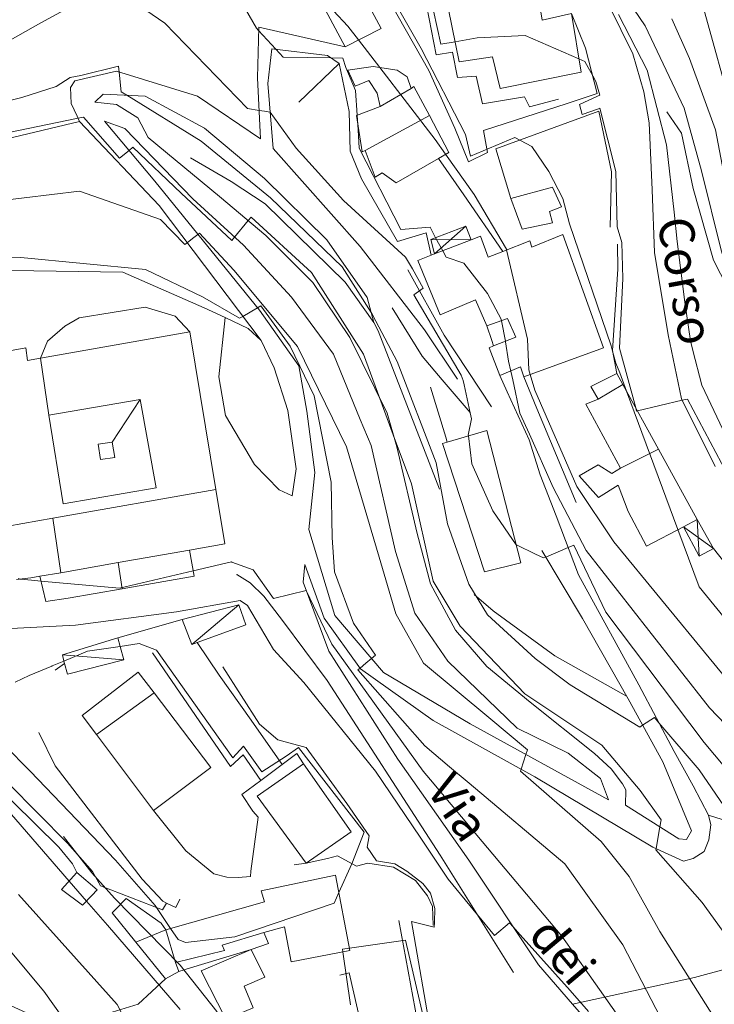
# Model space of a CAD drawing. Extents: x 605573 to 620639, y 4349080 to 4353498.
# Drawn here: x 608379 to 608518, y 4349379 to 4349576 of the extents above; entities that cross this region are included whole.
import ezdxf

# ---------------------------------------------------------------- set-up
doc = ezdxf.new("R2010")
doc.units = 0
doc.header["$LTSCALE"] = 5
doc.header["$MEASUREMENT"] = 0
for name, color, linetype, lineweight in [('1012000L', 7, 'Continuous', 9), ('1020000L', 7, 'Continuous', 9), ('10270700', 7, 'Continuous', 9), ('1072000L', 7, 'Continuous', 9), ('20100002', 7, 'Continuous', 9), ('201A0000', 7, 'Continuous', 9), ('20500000', 7, 'Continuous', 9), ('20640000', 7, 'Continuous', 9), ('20700000', 7, 'Continuous', 9), ('20710000', 7, 'Continuous', 9), ('20800000', 7, 'Continuous', 9), ('20810000', 7, 'Continuous', 9), ('50100000', 7, 'Continuous', 9), ('50200000', 7, 'Continuous', 9), ('50600000', 7, 'Continuous', 9), ('60100000', 7, 'Continuous', 9), ('DIVIDEDI', 7, 'Continuous', 9)]:
    doc.layers.add(name, color=color, linetype=linetype, lineweight=lineweight)
for name, color, linetype, lineweight, true_color in [('70100000', 7, 'Continuous', 18, 0x1ca967), ('80100000', 7, 'Continuous', 20, 0x9f7031), ('80200000', 7, 'Continuous', 9, 0x9f7031), ('80300000', 7, 'Continuous', 9, 0x9f7031)]:
    doc.layers.add(name, color=color, linetype=linetype, lineweight=lineweight, true_color=true_color)

msp = doc.modelspace()

# ---------------------------------------------------------------- linework, layer by layer
at = {"layer": '1012000L', "linetype": 'Continuous', "lineweight": 0}
msp.add_polyline3d([(608518.01, 4349470.36, 320.67), (608524.81, 4349461.77, 320.78), (608529.08, 4349455.88, 321.19), (608545.47, 4349434.08, 321.6)], dxfattribs=at)
at = {"layer": '1020000L', "linetype": 'Continuous', "lineweight": 0}
for points in [[(608393.79, 4349559.93, 347.94), (608395.51, 4349561.54, 347.2), (608403.92, 4349561.1, 345.39), (608415.83, 4349554.69, 343.6), (608427.85, 4349544.6, 343.02)], [(608404.5, 4349552.8, 348.68), (608402.41, 4349556.75, 348.55), (608398.15, 4349559.41, 348.45), (608393.79, 4349559.93, 347.94)], [(608395.77, 4349556.07, 348.21), (608399.85, 4349554.62, 348.04), (608413.49, 4349540.51, 349.31), (608423.62, 4349531.25, 350.48)], [(608500.32, 4349418.9, 351.6), (608500.4, 4349421.95, 351.6), (608499.72, 4349423.19, 351.6), (608497.42, 4349426.17, 351.6), (608494.12, 4349429.29, 351.22), (608481.19, 4349439.54, 350.35), (608472.47, 4349446.68, 349.96), (608466.22, 4349454.03, 349.71), (608461.16, 4349463.3, 349.68), (608458.53, 4349473.42, 349.65), (608454.41, 4349490.78, 349.81), (608452.49, 4349497.53, 349.7), (608445.01, 4349512.72, 349.25), (608437.56, 4349523.71, 349.2), (608428.11, 4349533.18, 349.61), (608418.83, 4349540.98, 349.47), (608404.5, 4349552.8, 348.68)], [(608427.85, 4349544.6, 343.02), (608440.36, 4349532.32, 342.81), (608448.45, 4349520.74, 342.84), (608449.82, 4349515.71, 342.78)], [(608427.17, 4349512.07, 360.35), (608406.7, 4349539.16, 352.14)], [(608496.92, 4349419.95, 352.18), (608469.18, 4349435.2, 356.64), (608451.74, 4349445.53, 359.89), (608441.95, 4349456.92, 362.02), (608436.74, 4349474.16, 363.48)], [(608483.52, 4349470, 339.51), (608491.69, 4349456.37, 340.87), (608500.83, 4349440.23, 342.95), (608507.83, 4349427.57, 346.03), (608513.59, 4349413.76, 348.72), (608512.59, 4349411.98, 349.07), (608511.03, 4349412.11, 349.29), (608500.32, 4349418.9, 351.6)], [(608512, 4349407.67, 349.78), (608505.81, 4349410.49, 350.37), (608482.1, 4349424.6, 354.02), (608461.69, 4349435.86, 357.78), (608447.16, 4349446.26, 360.47), (608439.86, 4349456.43, 362.02), (608435.99, 4349467.18, 363.2)], [(608477.87, 4349385.31, 370.65), (608463.11, 4349408.86, 368.77), (608440.43, 4349443.88, 366.35), (608431.45, 4349455.96, 365.52)], [(608478.61, 4349434.35, 350.16), (608488.82, 4349429.33, 350.96), (608495.28, 4349424.23, 351.52), (608496.92, 4349419.95, 352.18)]]:
    msp.add_polyline3d(points, dxfattribs=at)
at = {"layer": '1072000L', "linetype": 'Continuous', "lineweight": 0}
for points in [[(608426.7, 4349574.92, 334.8), (608426.43, 4349564.79, 337.81), (608427.06, 4349552.53, 342.2)], [(608429.59, 4349550.62, 342.2), (608428.52, 4349563.66, 338.07), (608429.32, 4349570.61, 334.8), (608440.54, 4349569.25, 331.57), (608442.87, 4349567.63, 331.35)], [(608412.88, 4349513.86, 363.19), (608409.96, 4349517.01, 363.19), (608403.91, 4349518.8, 363.19), (608390.67, 4349516.66, 363.33), (608387.78, 4349514.99, 363.4), (608384.33, 4349511.99, 363.46), (608382.88, 4349508.58, 363.46)], [(608419.98, 4349516.7, 363.28), (608418.73, 4349504.79, 363.79), (608420.05, 4349497.07, 363.76), (608425.83, 4349487.22, 364.1), (608430.79, 4349482.17, 363.78), (608433.41, 4349480.96, 363.36)], [(608337.06, 4349464.03, 364.14), (608345.45, 4349455.25, 364.93), (608361.76, 4349435.59, 368.13), (608376.42, 4349423.3, 371.6), (608388.34, 4349411.3, 372.09), (608393.32, 4349405.57, 371.58)], [(608425.15, 4349405.65, 376.5), (608426.62, 4349416.48, 376.69), (608425.55, 4349417.71, 376.7), (608423.3, 4349421.01, 377.03), (608427.12, 4349423.87, 377.14)], [(608405.6, 4349417.85, 377.26), (608412.06, 4349409.75, 377.03)]]:
    msp.add_polyline3d(points, dxfattribs=at)
at = {"layer": '20100002', "linetype": 'Continuous', "lineweight": 0}
msp.add_polyline3d([(608394.45, 4349491.28, 368.33), (608394.93, 4349488.2, 368.33), (608397.8, 4349488.64, 368.33), (608397.32, 4349491.72, 368.33)], close=True, dxfattribs=at)
at = {"layer": '201A0000', "linetype": 'Continuous', "lineweight": 0}
for points in [[(608464.09, 4349582.19, 328), (608459.98, 4349581.47, 328.01), (608457.46, 4349581.04, 328.02), (608455.16, 4349593.2, 328.02), (608461.97, 4349594.48, 328.02), (608461.67, 4349597.01, 328.02), (608473.2, 4349598.82, 328.02), (608474.96, 4349588.24, 328.02), (608481.45, 4349589.5, 328.02), (608483.59, 4349576.33, 328.02), (608489.46, 4349577.66, 328.02), (608491.42, 4349565.9, 328.02), (608475.18, 4349562.68, 328.02), (608473.6, 4349569.02, 328.02), (608466.94, 4349567.98, 328.02)], [(608451.26, 4349574.71, 335.78), (608444.85, 4349586.67, 335.74), (608442, 4349585.29, 335.74), (608437.57, 4349583.15, 335.74), (608444.08, 4349571.02, 335.74)], [(608464.85, 4349549.82, 334.35), (608462.79, 4349548.62, 335.02), (608454.27, 4349543.71, 335.68), (608451.5, 4349545.7, 336.73), (608450.1, 4349544.86, 336.63), (608448.04, 4349550.24, 340.89), (608447.44, 4349549.92, 340.94), (608446.3, 4349557.24, 339.18), (608451.09, 4349559.01, 339.18), (608450.5, 4349561.72, 337.01), (608448.8, 4349564.23, 336.02), (608446.06, 4349563.14, 336.92), (608444.59, 4349566.3, 336.83), (608449.68, 4349567.06, 336.36), (608454.5, 4349566.3, 336.81), (608456.53, 4349564.97, 337.32), (608457.3, 4349562.65, 340.01), (608457.87, 4349563.08, 339.8), (608460.96, 4349557.22, 337.08)], [(608463.11, 4349517.22, 341.55), (608458.62, 4349528.16, 341.55), (608461.32, 4349529.2, 341.22), (608462.01, 4349529.47, 341.06), (608469.33, 4349532.27, 340.98), (608471.22, 4349533, 340.9), (608472.73, 4349528.81, 340.9), (608475.7, 4349529.98, 340.41), (608481.11, 4349532.11, 339.92), (608481.55, 4349530.82, 340.22), (608487.73, 4349533.39, 339.29), (608495.88, 4349510.64, 339.3), (608479.92, 4349504.82, 339.3), (608479.23, 4349506.81, 339.63), (608475.13, 4349505.06, 339.63), (608472.94, 4349510.65, 339.63), (608473.86, 4349511.01, 339.63), (608478.29, 4349512.75, 339.63), (608476.67, 4349516.51, 339.82), (608472.47, 4349515.02, 338.64), (608470.25, 4349520.24, 342.51)], [(608494.89, 4349480.64, 334.66), (608491.02, 4349484.96, 333.61), (608494.82, 4349487.19, 334.16), (608497.58, 4349485.4, 334.27), (608499.35, 4349486.5, 334.4), (608492.35, 4349499.36, 333.67), (608494.82, 4349500.36, 334.89), (608493.34, 4349502.88, 330.82), (608498.6, 4349505.45, 330.82), (608499.78, 4349503.3, 330.61), (608506.97, 4349490.28, 330.5), (608514.73, 4349476.21, 330.39), (608511.94, 4349474.74, 331.84), (608504.56, 4349470.85, 333.28), (608500.83, 4349477.79, 333.28), (608498.88, 4349483.07, 334.54)], [(608479.35, 4349467.53, 347.03), (608472.01, 4349465.72, 347.03), (608463.61, 4349491.41, 347.03), (608464.55, 4349491.69, 347.03), (608472.46, 4349494.06, 347.03)], [(608402.53, 4349445.56, 381.44), (608391.25, 4349436.9, 380.87), (608394.12, 4349433.09, 383.98), (608405.6, 4349417.85, 387.09), (608417.1, 4349426.43, 387.09), (608405.69, 4349441.42, 384.27)], [(608436.22, 4349407.29, 381.24), (608426.4, 4349420.68, 381.24), (608435.68, 4349427.21, 381.24), (608445.27, 4349413.57, 381.24)], [(608394.28, 4349401.9, 374.5), (608393.22, 4349400.8, 374.5), (608391.32, 4349398.82, 374.5), (608387.14, 4349401.98, 374.5), (608390.2, 4349405.36, 374.5)], [(608397.26, 4349397.28, 374.53), (608397.83, 4349397.85, 374.53), (608400.1, 4349400.15, 374.53), (608407.12, 4349395.22, 375.55), (608408.03, 4349393.91, 382.57), (608427.85, 4349399.51, 383.02), (608427.2, 4349401.68, 383.02), (608442.15, 4349404.83, 382.46), (608445.01, 4349389.77, 382.46), (608433.23, 4349387.48, 381.66), (608431.89, 4349394.46, 382.97), (608427.73, 4349393.32, 382.4), (608428.7, 4349391.17, 380.05), (608425.17, 4349389.96, 379.49), (608413.01, 4349386.24, 379.21), (608410.7, 4349385.54, 378.93), (608408, 4349384.09, 377.82), (608402.06, 4349391.39, 376.17)], [(608423.81, 4349382.62, 378.39), (608427.92, 4349384.37, 378.39), (608425.17, 4349389.96, 378.39), (608415.15, 4349385.64, 378.39), (608420.11, 4349375.95, 378.39), (608421.64, 4349376.6, 378.39), (608425.62, 4349378.27, 378.39)]]:
    msp.add_polyline3d(points, close=True, dxfattribs=at)
msp.add_polyline3d([(608366.46, 4349508.18, 371.16), (608379.93, 4349510.6, 371.16), (608380.27, 4349508.12, 371.56), (608382.88, 4349508.58, 371.14), (608384.58, 4349497.14, 370.72), (608387.47, 4349479.36, 370.72), (608406.13, 4349482.54, 370.72), (608402.93, 4349500.27, 370.72), (608384.58, 4349497.14, 370.72), (608382.88, 4349508.58, 371.14), (608412.88, 4349513.86, 370.72), (608418.11, 4349482.22, 372.58), (608419.92, 4349471.31, 374.44), (608412.8, 4349470.05, 374.44), (608413.74, 4349464.83, 369.27), (608399.31, 4349462.32, 370.28), (608388.45, 4349460.43, 371.28), (608383.95, 4349459.75, 371.28), (608382.78, 4349464.81, 371.28), (608380.98, 4349464.5, 373.42), (608378.07, 4349464.17, 373.42)], dxfattribs=at)
at = {"layer": '20500000', "linetype": 'Continuous', "lineweight": 0}
msp.add_polyline3d([(608485.67, 4349542.85, 334.86), (608487.49, 4349538.91, 334.86), (608485.06, 4349537.99, 334.86), (608485.69, 4349535.72, 334.86), (608479.57, 4349534.42, 333.98), (608477.31, 4349540.58, 333.98)], close=True, dxfattribs=at)
at = {"layer": '20640000', "linetype": 'Continuous', "lineweight": 0}
msp.add_polyline3d([(608406.13, 4349482.54, 370.72), (608387.47, 4349479.36, 370.72), (608384.58, 4349497.14, 370.72), (608402.93, 4349500.27, 370.72), (608397.32, 4349491.72, 368.33), (608394.45, 4349491.28, 368.33), (608394.93, 4349488.2, 368.33), (608397.8, 4349488.64, 368.33), (608397.32, 4349491.72, 368.33), (608402.93, 4349500.27, 370.72)], close=True, dxfattribs=at)
at = {"layer": '20700000', "linetype": 'Continuous', "lineweight": 0}
for points in [[(608422.74, 4349459.08, 372.27), (608424.13, 4349455.07, 372.27), (608414.38, 4349451.54, 373.05), (608413.25, 4349451.13, 373.83), (608411.34, 4349456.13, 373.83)], [(608387.29, 4349449.06, 378.92), (608387.618, 4349447.799, 378.92), (608387.75, 4349447.29, 378.92), (608388.31, 4349445.15, 378.92), (608399.63, 4349448.07, 378.06), (608398.916, 4349450.749, 378.06), (608398.46, 4349452.46, 378.06)]]:
    msp.add_polyline3d(points, close=True, dxfattribs=at)
at = {"layer": '20710000', "linetype": 'Continuous', "lineweight": 0}
for points in [[(608422.74, 4349459.08, 372.27), (608413.25, 4349451.13, 373.83)], [(608387.29, 4349449.06, 378.92), (608399.63, 4349448.07, 378.06)]]:
    msp.add_polyline3d(points, dxfattribs=at)
at = {"layer": '20800000', "linetype": 'Continuous', "lineweight": 0}
for points in [[(608462.01, 4349529.47, 335.05), (608461.23, 4349532.34, 335.05), (608468.25, 4349535.05, 334.94), (608469.33, 4349532.27, 334.94)], [(608514.73, 4349476.21, 326.76), (608518.01, 4349470.36, 326.76), (608515.1, 4349468.84, 326.76), (608511.94, 4349474.74, 326.76)]]:
    msp.add_polyline3d(points, close=True, dxfattribs=at)
at = {"layer": '20810000', "linetype": 'Continuous', "lineweight": 0}
for points in [[(608462.01, 4349529.47, 335.05), (608468.25, 4349535.05, 334.94)], [(608469.33, 4349532.27, 334.94), (608461.23, 4349532.34, 335.05)], [(608511.94, 4349474.74, 326.76), (608518.01, 4349470.36, 326.76)], [(608514.73, 4349476.21, 326.76), (608515.1, 4349468.84, 326.76)]]:
    msp.add_polyline3d(points, dxfattribs=at)
at = {"layer": '50100000', "linetype": 'Continuous', "lineweight": 0}
msp.add_polyline3d([(608474.3, 4349550.54, 326.9), (608477.31, 4349540.58, 330.5)], dxfattribs=at)
at = {"layer": '50200000', "linetype": 'Continuous', "lineweight": 0}
for points in [[(608444.08, 4349571.02, 330.95), (608426.7, 4349574.92, 334.8)], [(608412.06, 4349409.75, 377.03), (608417.69, 4349405.11, 376.68), (608420.3, 4349404.45, 376.1), (608422.55, 4349404.38, 376.07)], [(608536.57, 4349390.44, 343.56), (608514.2, 4349384.35, 355.49), (608489.7, 4349378.96, 369.25)]]:
    msp.add_polyline3d(points, dxfattribs=at)
at = {"layer": '50600000', "linetype": 'Continuous', "lineweight": 0}
for points in [[(608460.84, 4349566.27, 328.11), (608454.69, 4349577.08, 327.53), (608447.82, 4349589.2, 326.95)], [(608505.68, 4349542.34, 319.31), (608505.11, 4349555.73, 318.13), (608504.03, 4349561.95, 317.87), (608501.8, 4349569.57, 317.7), (608496.96, 4349579.37, 317.08), (608493.42, 4349586.51, 316.08)], [(608486.91, 4349560.51, 322.44), (608481.03, 4349558.94, 323.94), (608480.06, 4349560.99, 323.92), (608471.65, 4349559.58, 325.61), (608470.38, 4349565.15, 325.48), (608466.6, 4349564.86, 325.62), (608465.63, 4349569.91, 325.11), (608462.35, 4349569.41, 325.35), (608459.98, 4349581.47, 325.59)], [(608488.63, 4349559.62, 320.88), (608494.67, 4349561.65, 320.15), (608492.33, 4349570.74, 320.04), (608489.46, 4349577.66, 320.04)], [(608442.87, 4349567.63, 337.19), (608434.74, 4349559.91, 337.96)], [(608461.32, 4349529.2, 337.07), (608460.34, 4349533.72, 337.07), (608454.55, 4349531.98, 338.23), (608447.32, 4349544.56, 338.04), (608445.06, 4349550.06, 337.96), (608444.83, 4349558.04, 337.28), (608442.87, 4349567.63, 337.19)], [(608427.06, 4349552.53, 343.23), (608414.44, 4349561.09, 344.29), (608398.14, 4349566.11, 346.45), (608389.79, 4349564.16, 347.78), (608388.92, 4349562.86, 348.23), (608389.07, 4349559.62, 348.54), (608390.26, 4349557.12, 348.68), (608390.76, 4349556.06, 348.82)], [(608472.6, 4349549.83, 327.07), (608468.82, 4349547.93, 327.07), (608466.08, 4349554.67, 327.07), (608460.84, 4349566.27, 328.11)], [(608472.6, 4349549.83, 327.07), (608471.84, 4349554.22, 325.8), (608488.63, 4349559.62, 322.05)], [(608497.25, 4349534.8, 321.34), (608497.52, 4349545.96, 321.4), (608494.95, 4349558.13, 321.65), (608474.3, 4349550.54, 326.9)], [(608406.7, 4349539.16, 354.3), (608390.76, 4349556.06, 351.52), (608366.87, 4349550.33, 350.56), (608358.12, 4349554.66, 346.01)], [(608405.86, 4349544.03, 352.34), (608395.77, 4349556.07, 349.68)], [(608466.59, 4349504.33, 339.77), (608459.98, 4349514.21, 341.5), (608447.09, 4349530.96, 342.24), (608429.59, 4349550.62, 343.02)], [(608444.08, 4349523.83, 345.62), (608427.99, 4349539.52, 347.29), (608421.2, 4349544.01, 347), (608413, 4349548.74, 347.07)], [(608475.7, 4349529.98, 333.41), (608467.85, 4349541.31, 333.41), (608462.79, 4349548.62, 333.41)], [(608426.84, 4349518.19, 359), (608405.86, 4349544.03, 352.34)], [(608518.3, 4349486.85, 320.32), (608511.57, 4349500.41, 320.19), (608508.9, 4349513.23, 320.1), (608506.14, 4349529.74, 319.6), (608505.68, 4349542.34, 319.31)], [(608454.15, 4349469.77, 353.41), (608449.29, 4349491.05, 353.89), (608447.05, 4349496.23, 353.89), (608441.73, 4349509.38, 353.47), (608433.28, 4349520.79, 352.94), (608423.62, 4349531.25, 352.46)], [(608498.6, 4349505.45, 326.34), (608497.71, 4349510.07, 325.8), (608498.78, 4349526.38, 323.25), (608498.72, 4349531.43, 320.63)], [(608473.4, 4349498.81, 337.11), (608463.9, 4349513.2, 339.48), (608456.65, 4349526.3, 340.89)], [(608462.99, 4349482.31, 344.89), (608450.69, 4349514.05, 345.01), (608449.82, 4349515.71, 345.06), (608444.08, 4349523.83, 345.62)], [(608436.74, 4349474.16, 364.14), (608437.97, 4349485.6, 363.24), (608436.34, 4349497.91, 362.55), (608434.74, 4349507.04, 362.41), (608426.84, 4349518.19, 359)], [(608469.14, 4349497.63, 340.77), (608463.53, 4349504.23, 341.6), (608459.54, 4349508.93, 342.42), (608453.52, 4349518.62, 342.61)], [(608433.41, 4349480.96, 364.45), (608434.21, 4349486.38, 365.01), (608432.57, 4349498.09, 365.42), (608429.81, 4349506.6, 365.59), (608427.17, 4349512.07, 365.16), (608424.56, 4349514.54, 364.23)], [(608473.86, 4349511.01, 336.38), (608473.5, 4349512.07, 336.39), (608472.47, 4349515.02, 336.4)], [(608480.99, 4349492.2, 338.64), (608476.6, 4349501.82, 338.66), (608475.13, 4349505.06, 338.67)], [(608490.42, 4349479.63, 334.86), (608482.56, 4349498.48, 334.97), (608479.92, 4349504.82, 335.09)], [(608464.55, 4349491.69, 343.91), (608464.25, 4349492.69, 343.63), (608461.2, 4349502.75, 343.36)], [(608486.43, 4349476.92, 339.52), (608483.19, 4349485.13, 339.53), (608480.99, 4349492.2, 337.7)], [(608502.98, 4349443, 342.72), (608490.89, 4349465.08, 339.75), (608486.43, 4349476.92, 339.52)], [(608478.61, 4349434.35, 352.73), (608464.64, 4349447.81, 353.1), (608458.07, 4349457.41, 353.35), (608454.15, 4349469.77, 353.65)], [(608454.6, 4349428.13, 367.36), (608440.76, 4349449.78, 366.31), (608435.61, 4349463.61, 365.04), (608435.99, 4349467.18, 364.73)], [(608431.45, 4349455.96, 367.49), (608427.71, 4349460.83, 367.49), (608424.97, 4349463.49, 367.49), (608422.33, 4349465.13, 367.44)], [(608431.42, 4349427.06, 374.43), (608425.16, 4349435.93, 374.47), (608418.77, 4349444.98, 374.51), (608414.38, 4349451.54, 373.88)], [(608435.68, 4349427.21, 377.02), (608434.36, 4349429.23, 377.02), (608431.42, 4349427.06, 377.08), (608427.12, 4349423.87, 377.14), (608423.59, 4349428.98, 377.24), (608421.06, 4349426.68, 377.28), (608405.39, 4349449.47, 377.24)], [(608512, 4349407.67, 349.78), (608513.89, 4349408.18, 349.67), (608516.1, 4349409.61, 349.42), (608517.06, 4349411.97, 349.22), (608517.45, 4349414.97, 348.88), (608516.96, 4349416.87, 348.39), (608513.93, 4349422.78, 347.26), (608510.12, 4349429.66, 345.63), (608502.98, 4349443, 342.72)], [(608495.43, 4349372.34, 370.99), (608489.7, 4349378.96, 370.88), (608482.87, 4349386.84, 370.76), (608468.87, 4349407.84, 368.97), (608454.6, 4349428.13, 367.36)], [(608385.82, 4349426.78, 377.31), (608403.34, 4349404.07, 377.45), (608407.45, 4349399.63, 378.03), (608408.2, 4349399.27, 378.17), (608410.07, 4349398.38, 378.51), (608410.88, 4349400.05, 378.27)], [(608461.75, 4349394.85, 374.68), (608461.62, 4349398.55, 374.86), (608460.56, 4349400.74, 374.86), (608458.2, 4349403.8, 374.86), (608453.74, 4349406.49, 374.99), (608448.58, 4349407.29, 376.08), (608446.32, 4349406.63, 376.47), (608442.5, 4349408.7, 376.84), (608440.51, 4349408.21, 376.95), (608436.22, 4349407.29, 377.31)], [(608393.32, 4349405.57, 373.45), (608394.95, 4349402.7, 373.62), (608407.38, 4349397.93, 376.11), (608408.2, 4349399.27, 376.11)], [(608422.55, 4349404.38, 377), (608425.04, 4349404.59, 377), (608425.15, 4349405.65, 377)], [(608433.84, 4349406.94, 376.99), (608436.22, 4349407.29, 376.98)], [(608459.53, 4349370.35, 380.37), (608454.81, 4349395.79, 374.37)], [(608442.98, 4349384.81, 375.1), (608444.89, 4349385.25, 376.41), (608446.52, 4349377.99, 377.96), (608448.21, 4349370.45, 380.43)]]:
    msp.add_polyline3d(points, dxfattribs=at)
msp.add_point((608422.33, 4349465.13, 367.44), dxfattribs=at)
at = {"layer": '60100000', "linetype": 'Continuous', "lineweight": 0}
for points in [[(608523, 4349553.51, 305.2), (608514.92, 4349582.68, 305.26), (608511.93, 4349590.02, 304.74), (608507.14, 4349592.52, 304.84)], [(608535.17, 4349494.65, 310.35), (608518.02, 4349528.22, 312.95), (608513.93, 4349542.6, 313.25), (608511.56, 4349553.66, 313.04), (608508.64, 4349558, 313.21)], [(608500.32, 4349418.9, 351.6), (608500.4, 4349421.95, 351.6), (608499.72, 4349423.19, 351.6), (608497.42, 4349426.17, 351.6), (608494.12, 4349429.29, 351.22), (608481.19, 4349439.54, 350.35), (608472.47, 4349446.68, 349.96), (608466.22, 4349454.03, 349.71), (608461.16, 4349463.3, 349.68), (608458.53, 4349473.42, 349.65), (608454.41, 4349490.78, 349.81), (608452.49, 4349497.53, 349.7), (608445.01, 4349512.72, 349.25), (608437.56, 4349523.71, 349.2), (608428.11, 4349533.18, 349.61), (608418.83, 4349540.98, 349.47), (608404.5, 4349552.8, 348.68)], [(608415.76, 4349518.68, 362.7), (608399.45, 4349525.8, 362.63), (608368.12, 4349526.29, 362.51), (608363.32, 4349525.76, 361.68), (608329.67, 4349522.07, 360.84), (608295.95, 4349526, 358.08), (608286.52, 4349528.31, 357.51), (608283.71, 4349527.72, 357.48), (608279.79, 4349524.35, 357.38), (608278.7, 4349519.48, 357.57), (608281.86, 4349507.76, 358.36), (608297.52, 4349488.55, 359.46), (608301.66, 4349483.98, 360.27), (608306.11, 4349480.18, 361.05), (608316.57, 4349469.33, 361.88), (608322.45, 4349464.81, 362.33), (608325.28, 4349459.87, 362.64), (608337.58, 4349440.2, 363.53), (608347.26, 4349427.59, 364.42)], [(608424.56, 4349514.54, 363.92), (608419.98, 4349516.7, 363.31), (608415.76, 4349518.68, 362.7)], [(608496.92, 4349419.95, 352.18), (608469.18, 4349435.2, 356.64), (608451.74, 4349445.53, 359.89), (608441.95, 4349456.92, 362.02), (608436.74, 4349474.16, 363.57)], [(608500.544, 4349440.769, 346.79), (608486.154, 4349448.879, 347.75), (608473.734, 4349457.879, 349.02), (608469.944, 4349461.169, 349.05)], [(608411.34, 4349456.13, 373.83), (608398.46, 4349452.46, 375.79)], [(608387.75, 4349447.29, 376.61), (608385.87, 4349445.96, 376.61)], [(608352.44, 4349442.42, 366.55), (608358.85, 4349435, 368.11), (608368.43, 4349426.92, 369.88), (608377.26, 4349419.63, 371.67), (608386.6, 4349410.48, 371.92), (608389.36, 4349407.13, 371.84), (608390.2, 4349405.36, 371.84)], [(608382.54, 4349433.44, 377.18), (608385.82, 4349426.78, 377.31)]]:
    msp.add_polyline3d(points, dxfattribs=at)
at = {"layer": '70100000', "linetype": 'Continuous', "lineweight": 0}
for points in [[(608309.86, 4349422.39, 340.12), (608311.03, 4349420.96, 340.65), (608322.62, 4349411.05, 342.78), (608366.39, 4349383.47, 351.79), (608386.85, 4349374.16, 357.7), (608402.52, 4349379, 366.71), (608408, 4349384.09, 370.65)], [(608522.3, 4349415.19, 345.24), (608516.96, 4349416.87, 345.86)]]:
    msp.add_polyline3d(points, dxfattribs=at)
at = {"layer": '80100000', "linetype": 'Continuous', "lineweight": 0}
for points in [[(608526.61, 4349448.6, 325), (608515.08, 4349462.69, 325), (608510.832, 4349474.156, 325), (608510.83, 4349474.16, 325), (608500.53, 4349501.94, 325), (608500.528, 4349501.946, 325), (608499.16, 4349505.64, 325), (608498.37, 4349507.53, 325), (608497.73, 4349509.99, 325), (608497.45, 4349511.04, 325), (608489.07, 4349535.51, 325), (608487.72, 4349540.59, 325), (608484.96, 4349546.01, 325), (608481.53, 4349550.99, 325), (608478.1, 4349552.81, 325), (608469.23, 4349549.1, 325), (608468.21, 4349553.42, 325), (608459.34, 4349570.64, 325), (608453.14, 4349581.48, 325)], [(608366.42, 4349551.78, 350), (608390.47, 4349556.67, 350), (608391.53, 4349556.89, 350), (608398.76, 4349548.65, 350), (608400.67, 4349550.23, 350), (608401.42, 4349550.85, 350), (608411.11, 4349541.67, 350), (608421.32, 4349532.19, 350), (608421.87, 4349532.85, 350), (608424.58, 4349536.14, 350), (608425.16, 4349536.84, 350), (608437.33, 4349525.75, 350), (608447.77, 4349509.35, 350), (608451.04, 4349500.47, 350), (608453.72, 4349493.19, 350), (608457.35, 4349483.35, 350), (608461.72, 4349463.8, 350), (608467.11, 4349454.8, 350), (608480.12, 4349441.25, 350), (608495.55, 4349430.95, 350), (608503.29, 4349421.86, 350), (608507.47, 4349415.92, 350), (608507.23, 4349414.52, 350), (608506.49, 4349410.18, 350), (608506.44, 4349409.91, 350), (608515.7, 4349399.35, 350), (608529.32, 4349380.59, 350)], [(608375.7, 4349430.95, 375), (608380.8, 4349425.74, 375), (608397.99, 4349407.88, 375), (608405.89, 4349398.75, 375), (608409, 4349394.18, 375), (608410.53, 4349391.94, 375), (608411.99, 4349391.34, 375), (608421.88, 4349392.51, 375), (608441.85, 4349399.25, 375), (608442.81, 4349401.38, 375), (608445.37, 4349407.1, 375), (608447.85, 4349413.47, 375), (608434.69, 4349430.43, 375), (608432.2, 4349428.73, 375), (608427.32, 4349425.58, 375), (608423.63, 4349430.71, 375), (608421.52, 4349428.36, 375), (608406.18, 4349449.96, 375), (608402.73, 4349451.32, 375), (608398.92, 4349450.75, 375), (608392.33, 4349449.77, 375), (608387.62, 4349447.8, 375), (608385.24, 4349446.81, 375), (608385.2, 4349446.8, 375), (608385.19, 4349446.79, 375), (608385.18, 4349446.78, 375), (608380.62, 4349444.88, 375), (608377.79, 4349443.56, 375)], [(608460.79, 4349371.96, 375), (608456.16, 4349391.81, 375), (608444.92, 4349390.24, 375), (608443.52, 4349390.04, 375), (608443.6, 4349389.5, 375), (608445.16, 4349378.84, 375)]]:
    msp.add_polyline3d(points, dxfattribs=at)
at = {"layer": '80200000', "linetype": 'Continuous', "lineweight": 0}
for points in [[(608632.85, 4349312.17, 310), (608614.66, 4349364.23, 310), (608608.37, 4349385.54, 310), (608599.03, 4349404.08, 310), (608598.78, 4349404.52, 310), (608588.89, 4349421.64, 310), (608587.331, 4349424.328, 310), (608587.33, 4349424.33, 310), (608583.58, 4349430.82, 310), (608582.57, 4349432.57, 310), (608563.89, 4349449.79, 310), (608552.52, 4349458, 310), (608545.29, 4349468.27, 310), (608528.98, 4349499.48, 310), (608525.71, 4349510.29, 310), (608519.56, 4349530.23, 310), (608515.56, 4349546.16, 310), (608512.09, 4349558.72, 310), (608504.29, 4349575.2, 310), (608495.43, 4349588.27, 310)], [(608461.07, 4349581.66, 320), (608463.29, 4349571.51, 320), (608466.13, 4349572.01, 320), (608466.132, 4349572.01, 320), (608470.58, 4349572.78, 320), (608480.21, 4349573.31, 320), (608490.97, 4349568.6, 320), (608492.18, 4349568.07, 320), (608493.76, 4349565.2, 320), (608494.37, 4349564.08, 320), (608495.18, 4349561.31, 320), (608494.71, 4349561.1, 320), (608491.12, 4349559.44, 320), (608491.6, 4349557.44, 320), (608494.91, 4349558.6, 320), (608495.15, 4349558.68, 320), (608498.41, 4349545.99, 320), (608498.65, 4349534.87, 320), (608499.56, 4349531.79, 320), (608499.77, 4349524.56, 320), (608499.12, 4349510.55, 320), (608502.379, 4349498.594, 320), (608502.38, 4349498.59, 320), (608502.56, 4349497.93, 320), (608502.72, 4349497.97, 320), (608502.723, 4349497.971, 320), (608511.72, 4349500.1, 320), (608512.79, 4349500.35, 320), (608520.74, 4349485.36, 320)], [(608363.96, 4349565.11, 340), (608382.97, 4349575.85, 340), (608391.57, 4349580.6, 340)], [(608401.71, 4349579.98, 340), (608407.89, 4349575.76, 340), (608424.47, 4349558.62, 340), (608426.77, 4349558.26, 340), (608427.88, 4349558.09, 340), (608428.99, 4349557.91, 340), (608429.03, 4349557.9, 340), (608434.21, 4349550.69, 340), (608443.69, 4349540.21, 340), (608456.16, 4349528.83, 340), (608457.6, 4349526.49, 340), (608459.71, 4349522.57, 340), (608457.87, 4349521.26, 340), (608467.36, 4349505.15, 340), (608467.74, 4349504.1, 340), (608467.93, 4349503.24, 340), (608468.56, 4349500.41, 340), (608469.18, 4349497.58, 340), (608469.44, 4349496.42, 340), (608468.76, 4349493.12, 340), (608468.78, 4349492.96, 340), (608468.78, 4349492.957, 340), (608469.51, 4349487.37, 340), (608473.67, 4349477.96, 340), (608478.37, 4349471.12, 340), (608478.42, 4349471.1, 340), (608478.42, 4349471.09, 340), (608478.426, 4349471.087, 340), (608482.26, 4349469.25, 340), (608483.87, 4349468.48, 340), (608484.32, 4349468.67, 340), (608488.81, 4349470.59, 340), (608489.94, 4349471.07, 340), (608496.35, 4349457.6, 340), (608516.11, 4349431.44, 340), (608527.91, 4349417.41, 340)], [(608423.08, 4349580.3, 335), (608426.28, 4349574.75, 335), (608426.68, 4349574.31, 335), (608430.15, 4349570.51, 335), (608431.6, 4349568.92, 335), (608441.22, 4349568.78, 335), (608443.61, 4349568.74, 335), (608444.21, 4349566.83, 335), (608446.12, 4349562.24, 335), (608446.46, 4349557.3, 335), (608446.59, 4349555.39, 335), (608446.59, 4349555.38, 335)], [(608441.69, 4349578.26, 330), (608444.59, 4349575.16, 330), (608446.729, 4349572.381, 330), (608446.73, 4349572.38, 330), (608450.998, 4349566.852, 330), (608451, 4349566.85, 330), (608462.11, 4349552.44, 330), (608464.219, 4349549.452, 330), (608464.22, 4349549.45, 330), (608469.92, 4349541.4, 330), (608476.42, 4349530.42, 330), (608476.45, 4349530.28, 330), (608476.451, 4349530.276, 330), (608480.63, 4349512.4, 330), (608480.95, 4349506.2, 330), (608481.21, 4349505.29, 330), (608482.13, 4349502.13, 330), (608490.57, 4349482.83, 330), (608498.01, 4349471.7, 330), (608526.71, 4349436.79, 330)], [(608628.08, 4349300.39, 315), (608611.86, 4349335.18, 315), (608594.51, 4349383.15, 315), (608587.56, 4349399.74, 315), (608587.38, 4349401.9, 315), (608587.13, 4349405.01, 315), (608577.03, 4349419.91, 315), (608566.358, 4349432.844, 315), (608565.14, 4349434.32, 315), (608553.72, 4349449.08, 315), (608545.581, 4349457.674, 315), (608531.55, 4349472.49, 315), (608521.69, 4349490.44, 315), (608515.66, 4349503.11, 315), (608513.861, 4349510.1, 315), (608513.37, 4349512.01, 315), (608512.23, 4349519.79, 315), (608510.72, 4349531.98, 315), (608510.063, 4349537.816, 315), (608508.54, 4349551.33, 315), (608504.68, 4349566.33, 315), (608498.92, 4349577.47, 315)], [(608509.62, 4349576.65, 305), (608513.17, 4349568.65, 305), (608518.36, 4349554.34, 305), (608521.34, 4349538.89, 305), (608535.61, 4349499.68, 305), (608538.56, 4349491.96, 305), (608547.06, 4349473.96, 305), (608552.55, 4349463.86, 305), (608558.59, 4349457.7, 305), (608568.76, 4349454.97, 305), (608577.36, 4349451.67, 305), (608584.86, 4349447.19, 305), (608594.32, 4349439.21, 305), (608595.857, 4349437.373, 305), (608595.86, 4349437.37, 305), (608597.55, 4349435.35, 305), (608605.5, 4349409.35, 305), (608608.83, 4349399.2, 305), (608609.68, 4349397.16, 305), (608609.681, 4349397.157, 305), (608611.93, 4349391.73, 305), (608615.889, 4349382.732, 305), (608615.89, 4349382.73, 305), (608621.19, 4349370.67, 305)], [(608359.68, 4349555.95, 345), (608379.14, 4349560.83, 345), (608386.02, 4349563.08, 345), (608388.88, 4349564.86, 345), (608391.02, 4349565.24, 345), (608398.57, 4349567.14, 345), (608398.69, 4349565.94, 345), (608399.1, 4349562, 345), (608400.24, 4349561.29, 345), (608415.15, 4349552.07, 345), (608429.1, 4349540.69, 345), (608443.44, 4349526.88, 345), (608449.28, 4349517.7, 345), (608449.28, 4349517.69, 345), (608449.41, 4349517.49, 345), (608450.2, 4349516.01, 345), (608454.52, 4349507.89, 345), (608462.35, 4349487.53, 345), (608464.61, 4349475.31, 345), (608468.88, 4349463.24, 345), (608472.61, 4349457.04, 345), (608482.2, 4349448.32, 345), (608489.19, 4349443.05, 345), (608503.18, 4349434.55, 345), (608503.76, 4349434.93, 345), (608506.14, 4349436.46, 345), (608507.04, 4349435.41, 345)], [(608446.59, 4349555.38, 335), (608446.59, 4349555.376, 335), (608446.66, 4349554.34, 335), (608446.85, 4349550.71, 335), (608455.25, 4349534.35, 335), (608461.11, 4349534.8, 335), (608462.219, 4349532.722, 335), (608462.22, 4349532.72, 335), (608463.638, 4349530.093, 335), (608463.64, 4349530.09, 335), (608464.32, 4349528.82, 335), (608467.86, 4349527.6, 335), (608472.62, 4349521.56, 335), (608475.38, 4349516.41, 335), (608475.439, 4349516.073, 335), (608475.44, 4349516.07, 335), (608476.22, 4349511.94, 335), (608476.221, 4349511.937, 335), (608476.24, 4349511.85, 335), (608476.82, 4349507.98, 335), (608477.28, 4349505.98, 335), (608477.28, 4349505.978, 335), (608477.7, 4349504.18, 335), (608479.12, 4349497.55, 335), (608481.06, 4349493.29, 335), (608485.78, 4349482.63, 335), (608492.44, 4349470, 335), (608505, 4349453.92, 335), (608517.19, 4349438.4, 335), (608538.18, 4349416.58, 335)], [(608373.99, 4349540.02, 355), (608390.73, 4349542.04, 355), (608406.96, 4349536.37, 355), (608411.89, 4349531.35, 355), (608412.34, 4349531.7, 355), (608413.42, 4349532.55, 355), (608414.5, 4349533.39, 355), (608414.81, 4349533.64, 355), (608421.74, 4349526.23, 355), (608434.46, 4349510.9, 355), (608444.33, 4349490.78, 355), (608450.88, 4349468.62, 355), (608454.25, 4349457.3, 355), (608459.76, 4349447.4, 355), (608472.89, 4349436.51, 355), (608480.64, 4349429.99, 355), (608480.35, 4349429.06, 355), (608479.88, 4349427.58, 355), (608479.4, 4349426.09, 355), (608479.28, 4349425.7, 355), (608495.41, 4349411.6, 355), (608501.07, 4349404.57, 355), (608507.23, 4349393.57, 355), (608519.62, 4349373.97, 355)], [(608360.6, 4349528.9, 360), (608378.93, 4349528.73, 360), (608403.99, 4349526.32, 360), (608415.41, 4349520.83, 360), (608422.83, 4349516.56, 360), (608423.49, 4349516.94, 360), (608424.98, 4349517.8, 360), (608426.46, 4349518.66, 360), (608427.12, 4349519.05, 360), (608433.05, 4349510.98, 360), (608437.81, 4349501.01, 360), (608441.28, 4349483.66, 360), (608441.46, 4349472.56, 360), (608441.91, 4349465.72, 360), (608445.75, 4349455.41, 360), (608450.16, 4349448.96, 360), (608449.36, 4349448.3, 360), (608448.21, 4349447.35, 360), (608447.06, 4349446.4, 360), (608446.63, 4349446.05, 360), (608460.06, 4349430.78, 360), (608465.031, 4349426.595, 360), (608468.97, 4349423.279, 360), (608488.14, 4349407.14, 360), (608499.76, 4349390.87, 360), (608515.92, 4349359.8, 360)], [(608378.41, 4349464.39, 365), (608378.794, 4349464.252, 365), (608378.8, 4349464.25, 365), (608378.87, 4349464.23, 365), (608381.09, 4349464.03, 365), (608383.001, 4349463.856, 365), (608398.78, 4349462.42, 365), (608413.55, 4349465.89, 365), (608421.25, 4349467.7, 365), (608421.34, 4349467.67, 365), (608425.62, 4349466.13, 365), (608429.64, 4349460.38, 365), (608436.22, 4349461.97, 365), (608436.22, 4349461.96, 365), (608441.4, 4349451.21, 365), (608459.69, 4349425.7, 365), (608461.16, 4349423.954, 365), (608471.568, 4349411.594, 365), (608483.975, 4349396.86, 365), (608487.52, 4349392.65, 365), (608493.003, 4349384.889, 365), (608504.35, 4349368.83, 365)], [(608492.92, 4349377.51, 370), (608489.191, 4349381.687, 370), (608479.216, 4349392.862, 370), (608477.79, 4349394.46, 370), (608477.04, 4349395.3, 370), (608474.01, 4349392.77, 370), (608470.6, 4349396.9, 370), (608464.74, 4349404.02, 370), (608459.12, 4349412.48, 370), (608450.17, 4349425.73, 370), (608435.79, 4349443.47, 370), (608429.67, 4349450.14, 370), (608424.46, 4349458.92, 370), (608422.95, 4349459.95, 370), (608410.21, 4349457.65, 370), (608389.95, 4349454.99, 370), (608374.33, 4349454.21, 370)], [(608507.04, 4349435.41, 345), (608515.12, 4349426, 345), (608524.31, 4349412.64, 345), (608540.09, 4349380.69, 345), (608544.89, 4349365.01, 345), (608547.52, 4349350.01, 345), (608555.72, 4349323.31, 345), (608561.05, 4349305.89, 345), (608568.9, 4349307.66, 345), (608578.21, 4349276.52, 345), (608579.21, 4349266.57, 345), (608578.2, 4349253.27, 345)], [(608375.79, 4349418.46, 370), (608388.66, 4349403.66, 370), (608390.4, 4349401.67, 370), (608392.13, 4349399.67, 370)], [(608432, 4349254.52, 360), (608426.75, 4349264.12, 360), (608418.33, 4349281.75, 360), (608417.77, 4349287.77, 360), (608417.72, 4349300.04, 360), (608415.32, 4349325.44, 360), (608411.65, 4349336.79, 360), (608406.98, 4349343.94, 360), (608405.248, 4349347.05, 360), (608399.36, 4349357.62, 360), (608397.172, 4349361.55, 360), (608394.81, 4349365.79, 360), (608390.298, 4349372.12, 360), (608383.57, 4349381.56, 360), (608364.23, 4349404.66, 360)], [(608444.21, 4349250.95, 365), (608440.77, 4349256.76, 365), (608437.59, 4349262.82, 365), (608429.76, 4349279.23, 365), (608424.72, 4349300.21, 365), (608421.8, 4349329.37, 365), (608415.62, 4349344.9, 365), (608414.543, 4349347.05, 365), (608409.251, 4349357.62, 365), (608408.82, 4349358.48, 365), (608407.241, 4349361.55, 365), (608401.803, 4349372.12, 365), (608398.31, 4349378.91, 365), (608378.51, 4349400.96, 365)], [(608392.13, 4349399.67, 370), (608392.133, 4349399.667, 370), (608396.36, 4349394.81, 370), (608410.93, 4349377.93, 370)]]:
    msp.add_polyline3d(points, dxfattribs=at)
at = {"layer": '80300000', "linetype": 'Continuous', "lineweight": 0}
for points in [[(608499.7, 4349320.01, 372.5), (608491.95, 4349363.02, 372.5), (608490.83, 4349364.19, 372.5), (608480.33, 4349362.66, 372.5), (608477.47, 4349375.05, 372.5), (608461.33, 4349372.85, 372.5), (608457.39, 4349395.56, 372.5), (608461.94, 4349394.45, 372.5), (608461.96, 4349395.34, 372.5), (608462.08, 4349398.15, 372.5), (608461.21, 4349401.24, 372.5), (608459.67, 4349403.15, 372.5), (608456.45, 4349405.64, 372.5), (608454.03, 4349407.13, 372.5), (608450.32, 4349407.71, 372.5), (608448.48, 4349410.45, 372.5), (608448.88, 4349412.77, 372.5), (608444.36, 4349419.23, 372.5), (608436.2, 4349430.43, 372.5), (608430.51, 4349431.97, 372.5), (608426.89, 4349435.15, 372.5), (608419.51, 4349446.65, 372.5)], [(608387.51, 4349412.63, 372.5), (608393.22, 4349405.32, 372.5), (608397.78, 4349400.26, 372.5), (608410.96, 4349386.77, 372.5), (608418.28, 4349377.48, 372.5), (608421.111, 4349372.12, 372.5), (608423.14, 4349368.28, 372.5), (608427.06, 4349359.93, 372.5), (608427.366, 4349357.62, 372.5), (608428.02, 4349352.67, 372.5), (608430.38, 4349334.72, 372.5), (608434.76, 4349306.83, 372.5), (608439.24, 4349283.33, 372.5)]]:
    msp.add_polyline3d(points, dxfattribs=at)
at = {"layer": 'DIVIDEDI', "linetype": 'Continuous', "lineweight": 0}
for points in [[(608457.3, 4349562.65, 340.01), (608451.09, 4349559.01, 339.18)], [(608448.04, 4349550.24, 340.89), (608460.96, 4349557.22, 339.8)], [(608494.82, 4349500.36, 334.89), (608499.78, 4349503.3, 333.73)], [(608506.97, 4349490.28, 333.73), (608499.35, 4349486.5, 334.4)], [(608418.11, 4349482.22, 374.44), (608385.35, 4349476.46, 374.44)], [(608376.36, 4349474.85, 373.42), (608385.35, 4349476.46, 373.42)], [(608385.35, 4349476.46, 374.44), (608387, 4349465.53, 374.44)], [(608398.48, 4349467.54, 374.18), (608412.8, 4349470.05, 374.44)], [(608387, 4349465.53, 373.93), (608398.48, 4349467.54, 374.18)], [(608399.31, 4349462.32, 371.28), (608398.48, 4349467.54, 371.28)], [(608380.98, 4349464.5, 373.42), (608382.78, 4349464.81, 373.67)], [(608382.78, 4349464.81, 373.67), (608387, 4349465.53, 373.93)], [(608394.12, 4349433.09, 387.09), (608405.69, 4349441.42, 387.09)], [(608408.03, 4349393.91, 377.94), (608402.06, 4349391.39, 377.94)], [(608408.03, 4349393.91, 382.57), (608410.01, 4349387.35, 382.57)], [(608419.38, 4349390.82, 383.17), (608427.73, 4349393.32, 382.4)], [(608419.84, 4349389.73, 382.57), (608419.38, 4349390.82, 383.17)], [(608410.01, 4349387.35, 382.57), (608419.84, 4349389.73, 382.57)], [(608410.7, 4349385.54, 380.46), (608410.01, 4349387.35, 380.46)]]:
    msp.add_polyline3d(points, dxfattribs=at)

# ---------------------------------------------------------------- texts
at = {"layer": '10270700', "linetype": 'Continuous', "lineweight": 0}
for s, rotation, p in [('Corso', 280.42003, (608506.64, 4349536.17)), ('Via', 304.30998, (608460.13, 4349422.04)), ('dei', 310.03002, (608480.59, 4349392.71))]:
    msp.add_text(s, height=7, rotation=rotation, dxfattribs=at).set_placement(p)

doc.saveas('drawing.dxf')
